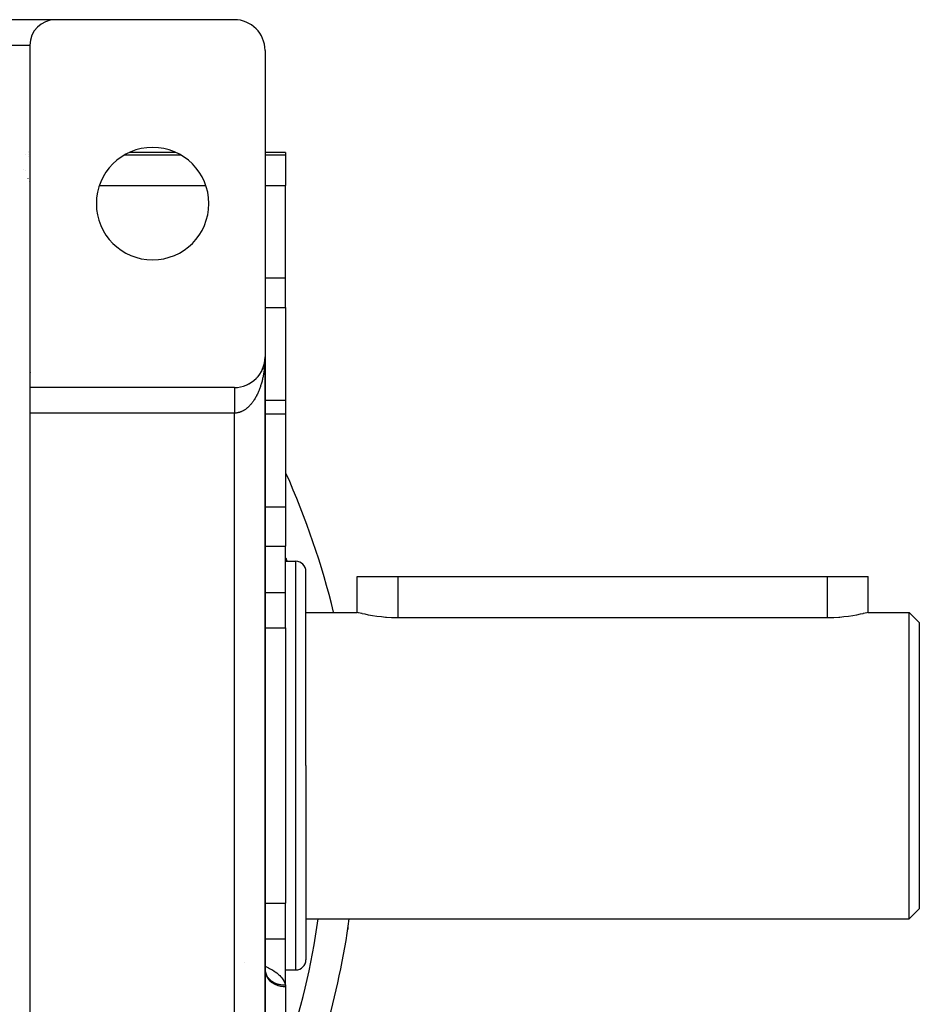
# Model space of a CAD drawing. Extents: x 24 to 1164, y -670 to 196.
# Drawn here: x 1076 to 1164, y -242 to -146 of the extents above; entities that cross this region are included whole.
import ezdxf

# ---------------------------------------------------------------- set-up
doc = ezdxf.new("R2010")
doc.units = 0
doc.linetypes.add('DASHED', pattern=[11.05, 8.7, -2.35])
doc.layers.get('0').update_dxf_attribs({"linetype": 'CONTINUOUS'})
doc.layers.add('NEVIDI', color=4, linetype='DASHED')

msp = doc.modelspace()

# ---------------------------------------------------------------- linework, layer by layer
at = {"color": 2}
for p, q in [((1079.348917, -145.905322), (1074.348917, -145.905322)), ((1096.848917, -145.905322), (1079.348917, -145.905322)), ((1076.848917, -148.405322), (1076.848917, -181.905322)), ((1099.848917, -148.905322), (1099.848917, -178.905322)), ((1076.671875, -158.905322), (1076.670452, -158.905322)), ((1076.678491, -158.777856), (1076.677129, -158.77684)), ((1091.124404, -158.905322), (1086.57343, -158.905322)), ((1101.848917, -158.905322), (1099.848917, -158.905322)), ((1101.848917, -158.905322), (1101.848917, -159.136608)), ((1101.848917, -159.136608), (1101.848917, -162.125043)), ((1076.176503, -160.533352), (1076.175858, -160.532559)), ((1101.848917, -171.155976), (1101.848917, -162.125043)), ((1101.848917, -174.079405), (1101.848917, -171.155976)), ((1101.848917, -174.079405), (1101.848917, -183.185055)), ((1099.835415, -179.185307), (1099.830099, -179.241385)), ((1099.835315, -179.185949), (1099.830858, -179.233976)), ((1099.84088, -179.124675), (1099.835702, -179.18659)), ((1099.84054, -179.129639), (1099.836414, -179.174107)), ((1099.840221, -179.134605), (1099.836415, -179.174754)), ((1099.839921, -179.139572), (1099.840221, -179.134605)), ((1099.846663, -179.022543), (1099.840221, -179.134605)), ((1099.840221, -179.134605), (1099.84054, -179.129639)), ((1099.846739, -179.020053), (1099.84054, -179.129639)), ((1099.84054, -179.129639), (1099.84088, -179.124675)), ((1099.846819, -179.017563), (1099.84088, -179.124675)), ((1099.84088, -179.124675), (1099.841108, -179.121633)), ((1099.846905, -179.015074), (1099.843906, -179.078643)), ((1099.846362, -179.034996), (1099.846412, -179.032505)), ((1099.846412, -179.032505), (1099.846467, -179.030015)), ((1099.846467, -179.030015), (1099.846528, -179.027524)), ((1099.846528, -179.027524), (1099.846593, -179.025034)), ((1099.846593, -179.025034), (1099.846663, -179.022543)), ((1099.846663, -179.022543), (1099.846739, -179.020053)), ((1099.846739, -179.020053), (1099.846819, -179.017563)), ((1099.846819, -179.017563), (1099.846905, -179.015074)), ((1099.846905, -179.015074), (1099.846964, -179.013548)), ((1099.848917, -278.905322), (1099.848917, -178.905322)), ((1099.848917, -178.905322), (1099.848917, -278.905322)), ((1099.564955, -180.179738), (1099.543914, -180.22327)), ((1099.564955, -180.179738), (1099.571909, -180.164414)), ((1099.609634, -180.079764), (1099.589706, -180.125187)), ((1099.609634, -180.079764), (1099.615592, -180.065281)), ((1099.650645, -179.97818), (1099.631972, -180.025412)), ((1099.650645, -179.97818), (1099.655627, -179.964745)), ((1099.687932, -179.875127), (1099.67057, -179.924278)), ((1099.687932, -179.875127), (1099.692044, -179.862727)), ((1099.721448, -179.770747), (1099.705495, -179.821814)), ((1099.721448, -179.770747), (1099.724738, -179.759518)), ((1099.751144, -179.665183), (1099.736701, -179.718157)), ((1099.751144, -179.665183), (1099.753693, -179.655171)), ((1099.776973, -179.558579), (1099.764167, -179.613357)), ((1099.798888, -179.451077), (1099.78781, -179.507738)), ((1099.79681, -179.463227), (1099.798888, -179.451077)), ((1099.815516, -179.352635), (1099.798888, -179.451077)), ((1099.798888, -179.451077), (1099.800204, -179.44375)), ((1099.816856, -179.342826), (1099.807621, -179.401377)), ((1099.815516, -179.352635), (1099.816856, -179.342826)), ((1099.830099, -179.241385), (1099.816856, -179.342826)), ((1099.816856, -179.342826), (1099.817709, -179.336916)), ((1099.830858, -179.233976), (1099.823619, -179.294097)), ((1099.829385, -179.248798), (1099.830099, -179.241385)), ((1099.830099, -179.241385), (1099.830858, -179.233976)), ((1099.830858, -179.233976), (1099.831351, -179.229488)), ((1098.854699, -181.136902), (1098.832215, -181.156324)), ((1098.854699, -181.136902), (1098.87326, -181.119375)), ((1098.93412, -181.062839), (1098.904837, -181.090085)), ((1098.93412, -181.062839), (1098.951835, -181.044885)), ((1099.010883, -180.985858), (1098.982403, -181.014406)), ((1099.010883, -180.985858), (1099.027671, -180.967609)), ((1099.084877, -180.906062), (1099.057127, -180.936037)), ((1099.084877, -180.906062), (1099.099812, -180.888647)), ((1099.155997, -180.823561), (1099.12899, -180.855005)), ((1099.155997, -180.823561), (1099.170733, -180.805103)), ((1099.224139, -180.738462), (1099.197875, -180.771439)), ((1099.224139, -180.738462), (1099.237773, -180.720085)), ((1099.289198, -180.650875), (1099.263675, -180.685474)), ((1099.289198, -180.650875), (1099.301731, -180.632661)), ((1099.351071, -180.560909), (1099.331529, -180.589567)), ((1099.351071, -180.560909), (1099.362436, -180.54307)), ((1099.409661, -180.468684), (1099.385757, -180.506708)), ((1099.409661, -180.468684), (1099.419897, -180.451304)), ((1099.464891, -180.374327), (1099.441841, -180.414209)), ((1099.464891, -180.374327), (1099.474008, -180.357524)), ((1099.516681, -180.277969), (1099.4946, -180.319662)), ((1099.516681, -180.277969), (1099.524725, -180.261806)), ((1096.848917, -181.905322), (1076.848917, -181.905322)), ((1076.848917, -181.905322), (1076.848917, -184.405322)), ((1098.04102, -181.659133), (1098.060772, -181.649662)), ((1098.138671, -181.61475), (1098.099967, -181.632018)), ((1098.138671, -181.61475), (1098.159011, -181.604146)), ((1098.23482, -181.566828), (1098.207323, -181.580304)), ((1098.23482, -181.566828), (1098.255542, -181.555115)), ((1098.329333, -181.515411), (1098.293556, -181.534583)), ((1098.329333, -181.515411), (1098.350243, -181.502632)), ((1098.422078, -181.460554), (1098.387519, -181.480725)), ((1098.422078, -181.460554), (1098.442989, -181.446765)), ((1098.512922, -181.402315), (1098.479252, -181.423656)), ((1098.512922, -181.402315), (1098.533149, -181.387949)), ((1098.601732, -181.340751), (1098.569249, -181.363056)), ((1098.601732, -181.340751), (1098.622137, -181.325175)), ((1098.688381, -181.27594), (1098.656794, -181.299393)), ((1098.688381, -181.27594), (1098.708303, -181.259612)), ((1098.772744, -181.207963), (1098.741981, -181.232618)), ((1098.772744, -181.207963), (1098.792048, -181.190981)), ((1101.848917, -183.185055), (1099.848833, -183.185055)), ((1101.848917, -183.185055), (1101.848917, -184.462936)), ((1076.848917, -184.405322), (1076.848917, -273.405322)), ((1101.848917, -184.462936), (1101.848917, -193.578993)), ((1101.848917, -193.578993), (1101.848917, -197.443386)), ((1101.848917, -201.958852), (1101.848917, -197.443386)), ((1101.848917, -198.905322), (1102.848917, -198.905322)), ((1103.848917, -218.905322), (1103.848917, -199.905322)), ((1103.848917, -218.905322), (1103.848917, -199.905322)), ((1108.848946, -203.905322), (1108.848917, -200.405322)), ((1108.848917, -200.405322), (1112.848917, -200.405322)), ((1112.848917, -200.405322), (1154.848917, -200.405322)), ((1154.848917, -200.405322), (1158.848917, -200.405322)), ((1158.848903, -203.905322), (1158.848917, -200.405322)), ((1101.848917, -204.556928), (1101.848917, -201.958852)), ((1103.848917, -203.905322), (1108.848946, -203.905322)), ((1108.87964, -203.913496), (1108.848946, -203.905322)), ((1108.848946, -203.905322), (1108.848946, -203.905322)), ((1108.881836, -203.914077), (1108.87964, -203.913496)), ((1108.980243, -203.939795), (1108.881836, -203.914077)), ((1109.142298, -203.980872), (1108.980243, -203.939795)), ((1109.340682, -204.02891), (1109.142298, -203.980872)), ((1109.365425, -204.034725), (1109.340682, -204.02891)), ((1109.645963, -204.097937), (1109.365425, -204.034725)), ((1109.979369, -204.166451), (1109.645963, -204.097937)), ((1110.359998, -204.235785), (1109.979369, -204.166451)), ((1110.781572, -204.301428), (1110.359998, -204.235785)), ((1157.337858, -204.235791), (1156.916262, -204.301428)), ((1157.718454, -204.166449), (1157.337858, -204.235791)), ((1158.051837, -204.097933), (1157.718454, -204.166449)), ((1158.332414, -204.034732), (1158.051837, -204.097933)), ((1158.357154, -204.028918), (1158.332414, -204.034732)), ((1158.555521, -203.980872), (1158.357154, -204.028918)), ((1158.717549, -203.939794), (1158.555521, -203.980872)), ((1158.815998, -203.914077), (1158.717549, -203.939794)), ((1158.848903, -203.905322), (1158.815998, -203.914077)), ((1158.848903, -203.905322), (1162.848917, -203.905322)), ((1162.848917, -203.905322), (1163.848917, -204.905322)), ((1162.848917, -218.905322), (1162.848917, -203.905322)), ((1101.848917, -205.435401), (1101.848917, -204.556928)), ((1111.237286, -204.358935), (1110.781572, -204.301428)), ((1111.635691, -204.397648), (1111.237286, -204.358935)), ((1111.719574, -204.404422), (1111.635691, -204.397648)), ((1112.220416, -204.434841), (1111.719574, -204.404422)), ((1112.731646, -204.448021), (1112.220416, -204.434841)), ((1112.848917, -204.448489), (1112.731646, -204.448021)), ((1154.848917, -204.448489), (1112.848917, -204.448489)), ((1154.966188, -204.448021), (1154.848917, -204.448489)), ((1155.477417, -204.43484), (1154.966188, -204.448021)), ((1155.978256, -204.40442), (1155.477417, -204.43484)), ((1156.062047, -204.397654), (1155.978256, -204.40442)), ((1156.460545, -204.358935), (1156.062047, -204.397654)), ((1156.916262, -204.301428), (1156.460545, -204.358935)), ((1163.848917, -204.905322), (1163.848917, -218.905322)), ((1101.848917, -205.435401), (1101.848917, -232.375242)), ((1103.848917, -218.905322), (1103.848917, -237.905322)), ((1103.848917, -218.905322), (1103.848917, -237.905322)), ((1162.848917, -233.905322), (1162.848917, -218.905322)), ((1163.848917, -218.905322), (1163.848917, -232.905322)), ((1101.848917, -233.253715), (1101.848917, -232.375242)), ((1162.848917, -233.905322), (1163.848917, -232.905322)), ((1101.848917, -235.851791), (1101.848917, -233.253715)), ((1103.848917, -233.905322), (1162.848917, -233.905322)), ((1107.958367, -234.751769), (1107.938954, -234.937195)), ((1107.957211, -234.573099), (1107.957238, -234.577265)), ((1101.848917, -240.367257), (1101.848917, -235.851791)), ((1097.800941, -238.204799), (1097.799875, -238.20458)), ((1099.859861, -239.02988), (1099.847742, -238.872444)), ((1101.848917, -238.905322), (1102.848917, -238.905322)), ((1099.853974, -238.986199), (1099.864187, -239.040743)), ((1099.864187, -239.040743), (1099.867309, -239.055341)), ((1099.866566, -239.055341), (1099.879826, -239.098663)), ((1099.867309, -239.055341), (1099.881598, -239.11468)), ((1099.879826, -239.098663), (1099.905258, -239.168739)), ((1099.894401, -239.138822), (1099.920207, -239.189638)), ((1099.91141, -239.172316), (1099.922143, -239.18451)), ((1099.911967, -239.173412), (1099.926785, -239.19534)), ((1099.920207, -239.189638), (1099.95621, -239.252327)), ((1099.926785, -239.19534), (1099.968568, -239.25076)), ((1101.848917, -240.367257), (1101.848917, -240.535721)), ((1101.848917, -240.535721), (1101.848917, -244.23165))]:
    msp.add_line(p, q, dxfattribs=at)
for centre, radius, start, end in [((1079.348917, -148.405322), 2.5, 90, 180), ((1096.848917, -148.905322), 3, 0, 90), ((1088.848917, -163.905322), 5.5, 0, 180), ((1073.848917, -162.42606), 3, 19.316811, 19.400708), ((1073.848917, -162.42606), 3, 13.162137, 13.228358), ((1088.848917, -163.905322), 5.5, 180, 360), ((1096.848917, -178.905322), 3, 270, 360), ((1079.848917, -180.185055), 3, 184.926013, 185.230892), ((1028.848917, -222.905322), 80, 13.741183, 24.060707), ((1102.848917, -199.905322), 1, 0, 90), ((1028.848917, -222.905322), 80, 335.904429, 352.096181), ((1102.848917, -237.905322), 1, 270, 360)]:
    msp.add_arc(centre, radius, start, end, dxfattribs=at)
at = {"layer": 'NEVIDI', "color": 7, "linetype": 'CONTINUOUS'}
for p, q in [((1074.348917, -148.405322), (1076.848917, -148.405322)), ((1076.367514, -159.135212), (1076.368837, -159.136608)), ((1076.367514, -159.136605), (1076.368837, -159.136608)), ((1076.670398, -159.304958), (1076.671875, -159.305789)), ((1076.670421, -159.136608), (1076.671875, -159.136608)), ((1086.131328, -159.136608), (1091.566506, -159.136608)), ((1099.848917, -159.136608), (1101.848917, -159.136608)), ((1076.367514, -160.698193), (1076.368982, -160.699097)), ((1076.854977, -162.275056), (1076.855986, -162.275005)), ((1083.651442, -162.125043), (1094.046391, -162.125043)), ((1099.848917, -162.125043), (1101.848917, -162.125043)), ((1099.848917, -171.155976), (1101.848917, -171.155976)), ((1099.848917, -174.079405), (1101.848917, -174.079405)), ((1099.845099, -179.183076), (1099.841101, -179.30253)), ((1099.846962, -179.104115), (1099.845099, -179.183076)), ((1099.848607, -178.984436), (1099.846962, -179.104115)), ((1099.848917, -178.905322), (1099.848607, -178.984436)), ((1099.769294, -180.164396), (1099.753842, -180.279251)), ((1099.778853, -180.087416), (1099.769294, -180.164396)), ((1099.792168, -179.970481), (1099.778853, -180.087416)), ((1099.800209, -179.892868), (1099.792168, -179.970481)), ((1099.811207, -179.775153), (1099.800209, -179.892868)), ((1099.817715, -179.697048), (1099.811207, -179.775153)), ((1099.825055, -179.598192), (1099.817715, -179.697048)), ((1099.826379, -179.578779), (1099.825055, -179.598192)), ((1099.831342, -179.500332), (1099.826379, -179.578779)), ((1099.837689, -179.381238), (1099.831342, -179.500332)), ((1099.841101, -179.30253), (1099.837689, -179.381238)), ((1099.59862, -181.104483), (1099.571895, -181.213517)), ((1099.615573, -181.031843), (1099.59862, -181.104483)), ((1099.636489, -180.938002), (1099.615573, -181.031843)), ((1099.640084, -180.92136), (1099.636489, -180.938002)), ((1099.655634, -180.847482), (1099.640084, -180.92136)), ((1099.677981, -180.735324), (1099.655634, -180.847482)), ((1099.692021, -180.660709), (1099.677981, -180.735324)), ((1099.71216, -180.547075), (1099.692021, -180.660709)), ((1099.724718, -180.47161), (1099.71216, -180.547075)), ((1099.742615, -180.356659), (1099.724718, -180.47161)), ((1099.753685, -180.280365), (1099.742615, -180.356659)), ((1099.753842, -180.279251), (1099.753685, -180.280365)), ((1096.848912, -181.908073), (1096.848912, -181.911366)), ((1096.848912, -181.911366), (1096.848912, -181.915517)), ((1096.848912, -181.915517), (1096.848912, -181.921239)), ((1096.848912, -181.921239), (1096.848912, -181.925209)), ((1096.848912, -181.925209), (1096.848912, -181.927615)), ((1096.848912, -181.927615), (1096.848913, -181.935784)), ((1096.848913, -181.935784), (1096.848913, -181.944413)), ((1096.848913, -181.944413), (1096.848913, -181.954985)), ((1096.848913, -181.954985), (1096.848913, -181.965836)), ((1096.848913, -181.965836), (1096.848914, -181.978809)), ((1096.848914, -181.978809), (1096.848914, -181.984524)), ((1096.848914, -181.984524), (1096.848914, -181.991823)), ((1096.848914, -181.991823), (1096.848914, -182.007202)), ((1096.848914, -182.007202), (1096.848914, -182.02238)), ((1096.848914, -182.02238), (1096.848914, -182.040105)), ((1096.848914, -182.040105), (1096.848915, -182.057366)), ((1096.848915, -182.057366), (1096.848915, -182.077459)), ((1096.848915, -182.077459), (1096.848915, -182.082334)), ((1096.848915, -182.082334), (1096.848915, -182.096866)), ((1096.848915, -182.096866), (1096.848915, -182.119184)), ((1099.301736, -182.07207), (1099.276651, -182.136402)), ((1099.338698, -181.973558), (1099.301736, -182.07207)), ((1099.362431, -181.907796), (1099.338698, -181.973558)), ((1099.397481, -181.806755), (1099.362431, -181.907796)), ((1099.419869, -181.739571), (1099.397481, -181.806755)), ((1099.452833, -181.636529), (1099.419869, -181.739571)), ((1099.474007, -181.567518), (1099.452833, -181.636529)), ((1099.47469, -181.565252), (1099.474007, -181.567518)), ((1099.504908, -181.462416), (1099.47469, -181.565252)), ((1099.524728, -181.391995), (1099.504908, -181.462416)), ((1099.553552, -181.284887), (1099.524728, -181.391995)), ((1099.571895, -181.213517), (1099.553552, -181.284887)), ((1096.848915, -182.119184), (1096.848915, -182.140655)), ((1096.848915, -182.140655), (1096.848915, -182.165199)), ((1096.848915, -182.165199), (1096.848916, -182.188765)), ((1096.848916, -182.188765), (1096.848916, -182.215423)), ((1096.848916, -182.215423), (1096.848916, -182.217116)), ((1096.848916, -182.217116), (1096.848916, -182.241003)), ((1096.848916, -182.241003), (1096.848916, -182.269781)), ((1096.848916, -182.269781), (1096.848916, -182.297291)), ((1096.848916, -182.297291), (1096.848916, -182.32818)), ((1096.848916, -182.32818), (1096.848916, -182.357584)), ((1096.848916, -182.357584), (1096.848916, -182.38679)), ((1096.848916, -182.38679), (1096.848916, -182.390499)), ((1096.848916, -182.390499), (1096.848916, -182.421586)), ((1096.848916, -182.421586), (1096.848916, -182.456585)), ((1096.848916, -182.456585), (1096.848916, -182.489572)), ((1096.848916, -182.489572), (1096.848916, -182.526306)), ((1096.848916, -182.526306), (1096.848916, -182.561002)), ((1096.848916, -182.561002), (1096.848916, -182.588373)), ((1096.848916, -182.588373), (1096.848916, -182.599557)), ((1096.848916, -182.599557), (1096.848916, -182.635885)), ((1096.848916, -182.635885), (1096.848916, -182.676238)), ((1096.848916, -182.676238), (1096.848916, -182.714192)), ((1096.848916, -182.714192), (1096.848916, -182.756208)), ((1096.848916, -182.756208), (1096.848916, -182.79567)), ((1096.848916, -182.79567), (1096.848916, -182.819023)), ((1096.848916, -182.819023), (1096.848916, -182.839281)), ((1096.848916, -182.839281), (1096.848916, -182.880144)), ((1096.848916, -182.880144), (1096.848916, -182.9253)), ((1096.848916, -182.9253), (1096.848916, -182.967549)), ((1096.848916, -182.967549), (1096.848916, -183.014105)), ((1096.848916, -183.014105), (1096.848916, -183.057635)), ((1096.848916, -183.057635), (1096.848916, -183.074801)), ((1096.848916, -183.074801), (1096.848916, -183.105535)), ((1098.841304, -183.017213), (1098.792082, -183.095643)), ((1098.873282, -182.964374), (1098.841304, -183.017213)), ((1098.920863, -182.882853), (1098.873282, -182.964374)), ((1098.951833, -182.827841), (1098.920863, -182.882853)), ((1098.997819, -182.743157), (1098.951833, -182.827841)), ((1099.027639, -182.686227), (1098.997819, -182.743157)), ((1099.029148, -182.683302), (1099.027639, -182.686227)), ((1099.07201, -182.598397), (1099.029148, -182.683302)), ((1099.100675, -182.539561), (1099.07201, -182.598397)), ((1099.143162, -182.449129), (1099.100675, -182.539561)), ((1099.170746, -182.388224), (1099.143162, -182.449129)), ((1099.211437, -182.295007), (1099.170746, -182.388224)), ((1099.237752, -182.232438), (1099.211437, -182.295007)), ((1099.271204, -182.150116), (1099.237752, -182.232438)), ((1099.276651, -182.136402), (1099.271204, -182.150116)), ((1096.848916, -183.105535), (1096.848916, -183.150213)), ((1096.848916, -183.150213), (1096.848916, -183.19938)), ((1096.848916, -183.19938), (1096.848916, -183.245181)), ((1096.848916, -183.245181), (1096.848916, -183.295451)), ((1096.848916, -183.295451), (1096.848916, -183.342274)), ((1096.848916, -183.342274), (1096.848916, -183.351773)), ((1096.848916, -183.351773), (1096.848916, -183.393607)), ((1096.848916, -183.393607), (1096.848917, -183.441501)), ((1096.848917, -183.441501), (1096.848917, -183.493702)), ((1096.848917, -183.493702), (1096.848917, -183.542346)), ((1096.848917, -183.542346), (1096.848917, -183.595559)), ((1096.848917, -183.595559), (1096.848917, -183.644958)), ((1096.848917, -183.644958), (1096.848917, -183.645672)), ((1096.848917, -183.645672), (1096.848917, -183.698939)), ((1096.848917, -183.698939), (1096.848917, -183.74888)), ((1096.848917, -183.74888), (1096.848917, -183.803647)), ((1096.848917, -183.803647), (1096.848917, -183.854275)), ((1096.848917, -183.854275), (1096.848917, -183.909488)), ((1096.848917, -183.909488), (1096.848917, -183.951485)), ((1096.848917, -183.951485), (1096.848917, -183.96059)), ((1096.848917, -183.96059), (1096.848917, -184.016265)), ((1096.848917, -184.016265), (1096.848917, -184.067609)), ((1097.920867, -184.042233), (1097.859685, -184.083754)), ((1097.960978, -184.01349), (1097.920867, -184.042233)), ((1098.021208, -183.968019), (1097.960978, -184.01349)), ((1098.060819, -183.936572), (1098.021208, -183.968019)), ((1098.113215, -183.893046), (1098.060819, -183.936572)), ((1098.120155, -183.887113), (1098.113215, -183.893046)), ((1098.158973, -183.853197), (1098.120155, -183.887113)), ((1098.217284, -183.799864), (1098.158973, -183.853197)), ((1098.255482, -183.763334), (1098.217284, -183.799864)), ((1098.31285, -183.706029), (1098.255482, -183.763334)), ((1098.350194, -183.667105), (1098.31285, -183.706029)), ((1098.406263, -183.606184), (1098.350194, -183.667105)), ((1098.443019, -183.564586), (1098.406263, -183.606184)), ((1098.445551, -183.561671), (1098.443019, -183.564586)), ((1098.497887, -183.499953), (1098.445551, -183.561671)), ((1098.533614, -183.456181), (1098.497887, -183.499953)), ((1098.587122, -183.388037), (1098.533614, -183.456181)), ((1098.622096, -183.341762), (1098.587122, -183.388037)), ((1098.674285, -183.270046), (1098.622096, -183.341762)), ((1098.708362, -183.221432), (1098.674285, -183.270046)), ((1098.75254, -183.156211), (1098.708362, -183.221432)), ((1098.758942, -183.146549), (1098.75254, -183.156211)), ((1098.792082, -183.095643), (1098.758942, -183.146549)), ((1096.848917, -184.405322), (1076.848917, -184.405322)), ((1096.848917, -184.067609), (1096.848917, -184.123741)), ((1096.848917, -184.123741), (1096.848917, -184.175459)), ((1096.848917, -184.175459), (1096.848917, -184.231697)), ((1096.848917, -184.231697), (1096.848917, -184.264377)), ((1096.848917, -184.264377), (1096.848917, -184.283597)), ((1096.848917, -184.283597), (1096.848917, -184.339979)), ((1096.848917, -184.339979), (1096.848917, -184.392015)), ((1096.848917, -184.392015), (1096.848917, -184.405321)), ((1096.862215, -184.405284), (1096.848917, -184.405322)), ((1096.848917, -273.405322), (1096.848917, -184.405322)), ((1096.905359, -184.404406), (1096.862215, -184.405284)), ((1096.970618, -184.400884), (1096.905359, -184.404406)), ((1097.013553, -184.39713), (1096.970618, -184.400884)), ((1097.017944, -184.396681), (1097.013553, -184.39713)), ((1097.078603, -184.389267), (1097.017944, -184.396681)), ((1097.121562, -184.382638), (1097.078603, -184.389267)), ((1097.18631, -184.37048), (1097.121562, -184.382638)), ((1097.229202, -184.360987), (1097.18631, -184.37048)), ((1097.293803, -184.344515), (1097.229202, -184.360987)), ((1097.336273, -184.332252), (1097.293803, -184.344515)), ((1097.393681, -184.313855), (1097.336273, -184.332252)), ((1097.400371, -184.311575), (1097.393681, -184.313855)), ((1097.442805, -184.296437), (1097.400371, -184.311575)), ((1097.506597, -184.271486), (1097.442805, -184.296437)), ((1097.548571, -184.253615), (1097.506597, -184.271486)), ((1097.61166, -184.224553), (1097.548571, -184.253615)), ((1097.653285, -184.203912), (1097.61166, -184.224553)), ((1097.715955, -184.170598), (1097.653285, -184.203912)), ((1097.757096, -184.147244), (1097.715955, -184.170598)), ((1097.760687, -184.145149), (1097.757096, -184.147244)), ((1097.81897, -184.109861), (1097.760687, -184.145149)), ((1097.859685, -184.083754), (1097.81897, -184.109861)), ((1099.848808, -184.462936), (1101.848917, -184.462936)), ((1076.862397, -186.721363), (1076.861774, -186.720537)), ((1099.848629, -193.578993), (1101.848917, -193.578993)), ((1099.848554, -197.443386), (1101.848917, -197.443386)), ((1102.848917, -218.905322), (1102.848917, -198.905322)), ((1112.848917, -200.405322), (1112.848917, -204.448489)), ((1154.848917, -200.405322), (1154.848917, -204.448489)), ((1099.848465, -201.958852), (1101.848917, -201.958852)), ((1099.848397, -205.435401), (1101.848917, -205.435401)), ((1102.848917, -238.905322), (1102.848917, -218.905322)), ((1099.834333, -232.375242), (1099.836069, -232.375242)), ((1099.84787, -232.375242), (1101.848917, -232.375242)), ((1107.938954, -234.937195), (1107.921925, -234.935061)), ((1099.847801, -235.851791), (1101.848917, -235.851791)), ((1099.847749, -238.534878), (1099.855291, -238.538025)), ((1099.848917, -238.91598), (1099.862479, -239.104289)), ((1099.855291, -238.538025), (1099.980827, -238.593916)), ((1099.980827, -238.593916), (1100.173116, -238.685403)), ((1100.173116, -238.685403), (1100.290511, -238.745182)), ((1100.290511, -238.745182), (1100.469455, -238.842913)), ((1100.469455, -238.842913), (1100.578286, -238.90679)), ((1100.578286, -238.90679), (1100.743695, -239.011414)), ((1099.862479, -239.104289), (1099.863156, -239.108915)), ((1099.863156, -239.108915), (1099.86692, -239.132819)), ((1099.86692, -239.132819), (1099.911239, -239.317177)), ((1099.902777, -239.187654), (1099.90734, -239.201757)), ((1099.90734, -239.201757), (1099.927687, -239.259577)), ((1099.911239, -239.317177), (1099.912672, -239.321688)), ((1099.912672, -239.321688), (1099.920604, -239.345753)), ((1099.920604, -239.345753), (1099.994624, -239.522896)), ((1099.927687, -239.259577), (1099.933016, -239.273572)), ((1099.933016, -239.273572), (1099.956269, -239.330279)), ((1099.956269, -239.330279), (1099.962303, -239.343997)), ((1099.962303, -239.343997), (1099.986265, -239.395158)), ((1099.986265, -239.395158), (1099.988459, -239.399606)), ((1099.988459, -239.399606), (1099.995202, -239.413052)), ((1099.994624, -239.522896), (1099.996787, -239.527212)), ((1099.995202, -239.413052), (1100.024251, -239.467515)), ((1099.996787, -239.527212), (1100.008995, -239.550936)), ((1100.008995, -239.550936), (1100.111143, -239.717769)), ((1100.024251, -239.467515), (1100.031582, -239.48047)), ((1100.031582, -239.48047), (1100.063506, -239.533748)), ((1100.063506, -239.533748), (1100.071515, -239.546394)), ((1100.071515, -239.546394), (1100.103287, -239.594094)), ((1100.103287, -239.594094), (1100.106153, -239.598216)), ((1100.106153, -239.598216), (1100.114884, -239.610611)), ((1100.111143, -239.717769), (1100.113997, -239.721813)), ((1100.113997, -239.721813), (1100.130398, -239.744542)), ((1100.114884, -239.610611), (1100.152112, -239.660803)), ((1100.130398, -239.744542), (1100.258715, -239.898317)), ((1100.152112, -239.660803), (1100.161541, -239.67289)), ((1100.161541, -239.67289), (1100.201384, -239.721484)), ((1100.201384, -239.721484), (1100.211425, -239.733145)), ((1100.211425, -239.733145), (1100.250301, -239.776302)), ((1100.250301, -239.776302), (1100.253788, -239.780026)), ((1100.253788, -239.780026), (1100.26435, -239.791171)), ((1100.258715, -239.898317), (1100.26221, -239.902016)), ((1100.26221, -239.902016), (1100.282829, -239.923405)), ((1100.26435, -239.791171), (1100.309207, -239.836319)), ((1100.282829, -239.923405), (1100.434704, -240.06131)), ((1100.309207, -239.836319), (1100.320455, -239.847119)), ((1100.320455, -239.847119), (1100.3676, -239.890321)), ((1100.3676, -239.890321), (1100.379392, -239.900634)), ((1100.379392, -239.900634), (1100.424746, -239.938602)), ((1100.743695, -239.011414), (1100.843535, -239.079646)), ((1100.843535, -239.079646), (1100.992823, -239.190229)), ((1100.992823, -239.190229), (1101.081381, -239.261581)), ((1101.081381, -239.261581), (1101.212625, -239.377123)), ((1101.212625, -239.377123), (1101.289644, -239.451611)), ((1101.289644, -239.451611), (1101.401696, -239.57136)), ((1101.401696, -239.57136), (1101.467303, -239.649449)), ((1101.467303, -239.649449), (1101.559815, -239.773308)), ((1101.559815, -239.773308), (1101.612843, -239.854168)), ((1101.612843, -239.854168), (1101.685296, -239.982092)), ((1100.424746, -239.938602), (1100.428792, -239.941864)), ((1100.428792, -239.941864), (1100.441145, -239.951701)), ((1100.434704, -240.06131), (1100.438776, -240.064599)), ((1100.438776, -240.064599), (1100.463455, -240.084131)), ((1100.441145, -239.951701), (1100.492714, -239.990879)), ((1100.463455, -240.084131), (1100.635963, -240.203838)), ((1100.492714, -239.990879), (1100.505584, -240.000205)), ((1100.505584, -240.000205), (1100.559218, -240.037262)), ((1100.559218, -240.037262), (1100.572558, -240.046046)), ((1100.572558, -240.046046), (1100.623608, -240.078165)), ((1100.623608, -240.078165), (1100.628124, -240.080897)), ((1100.628124, -240.080897), (1100.641956, -240.089153)), ((1100.635963, -240.203838), (1100.640545, -240.20666)), ((1100.640545, -240.20666), (1100.669023, -240.223827)), ((1100.641956, -240.089153), (1100.699413, -240.121767)), ((1100.669023, -240.223827), (1100.858896, -240.323352)), ((1100.699413, -240.121767), (1100.713643, -240.12944)), ((1100.713643, -240.12944), (1100.772887, -240.159745)), ((1100.772887, -240.159745), (1100.787351, -240.166756)), ((1100.787351, -240.166756), (1100.84337, -240.192544)), ((1100.84337, -240.192544), (1100.848296, -240.194711)), ((1100.848296, -240.194711), (1100.863352, -240.201234)), ((1100.858896, -240.323352), (1100.863907, -240.325656)), ((1100.863352, -240.201234), (1100.925641, -240.226678)), ((1100.863907, -240.325656), (1100.895831, -240.339978)), ((1100.895831, -240.339978), (1101.099519, -240.417717)), ((1100.925641, -240.226678), (1100.941051, -240.2326)), ((1100.941051, -240.2326), (1101.004724, -240.255561)), ((1101.004724, -240.255561), (1101.020477, -240.260877)), ((1101.020477, -240.260877), (1101.080218, -240.279757)), ((1101.080218, -240.279757), (1101.085466, -240.281321)), ((1101.085466, -240.281321), (1101.101498, -240.286005)), ((1101.099519, -240.417717), (1101.104869, -240.419461)), ((1101.101498, -240.286005), (1101.167591, -240.303863)), ((1101.104869, -240.419461), (1101.139797, -240.430492)), ((1101.139797, -240.430492), (1101.353511, -240.485244)), ((1101.167591, -240.303863), (1101.183885, -240.307914)), ((1101.183885, -240.307914), (1101.250986, -240.323167)), ((1101.250986, -240.323167), (1101.267498, -240.326575)), ((1101.267498, -240.326575), (1101.330023, -240.338267)), ((1101.330023, -240.338267), (1101.335503, -240.339202)), ((1101.335503, -240.339202), (1101.352231, -240.341966)), ((1101.352231, -240.341966), (1101.420973, -240.35193)), ((1101.353511, -240.485244), (1101.359101, -240.486394)), ((1101.359101, -240.486394), (1101.396467, -240.49373)), ((1101.396467, -240.49373), (1101.616399, -240.524738)), ((1101.420973, -240.35193), (1101.437867, -240.35404)), ((1101.437867, -240.35404), (1101.507223, -240.361319)), ((1101.507223, -240.361319), (1101.524198, -240.362766)), ((1101.524198, -240.362766), (1101.58842, -240.367063)), ((1101.58842, -240.367063), (1101.594036, -240.367351)), ((1101.594036, -240.367351), (1101.611169, -240.368143)), ((1101.611169, -240.368143), (1101.681364, -240.370028)), ((1101.616399, -240.524738), (1101.622168, -240.525278)), ((1101.622168, -240.525278), (1101.661157, -240.528568)), ((1101.661157, -240.528568), (1101.848917, -240.535721)), ((1101.681364, -240.370028), (1101.698564, -240.370159)), ((1101.685296, -239.982092), (1101.724983, -240.065038)), ((1101.698564, -240.370159), (1101.768966, -240.369338)), ((1101.724983, -240.065038), (1101.775931, -240.19506)), ((1101.768966, -240.369338), (1101.786177, -240.368807)), ((1101.775931, -240.19506), (1101.801404, -240.278171)), ((1101.786177, -240.368807), (1101.822632, -240.367253)), ((1101.801404, -240.278171), (1101.822631, -240.367257)), ((1101.822631, -240.367257), (1101.825409, -240.375788)), ((1101.822631, -240.367257), (1101.848917, -240.367257)), ((1101.825409, -240.375788), (1101.842307, -240.448089)), ((1101.842307, -240.448089), (1101.843921, -240.459168)), ((1101.843921, -240.459168), (1101.848917, -240.535721))]:
    msp.add_line(p, q, dxfattribs=at)
for start, end in [(18.17912, 18.398598), (341.533952, 351.78536)]:
    msp.add_arc((1028.848917, -222.905322), 77, start, end, dxfattribs=at)

doc.saveas('drawing.dxf')
